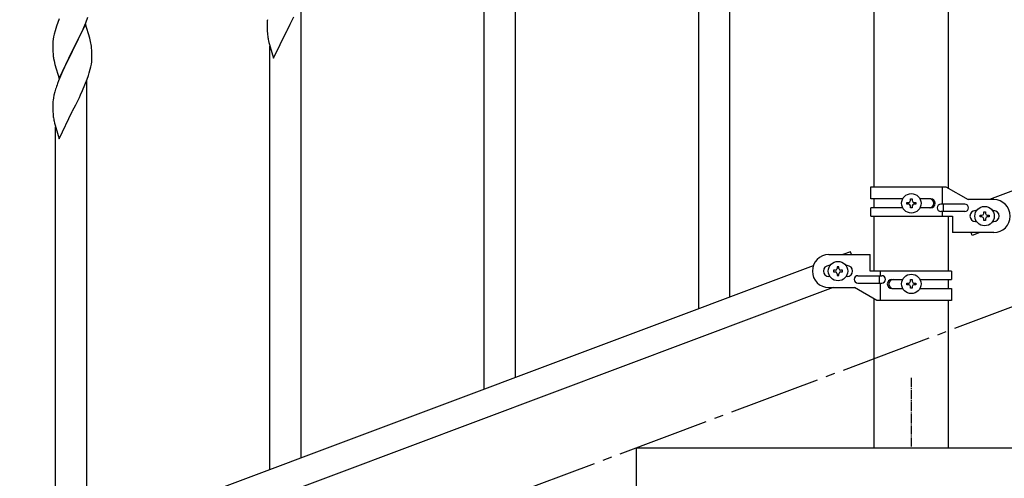
# Model space of a CAD drawing. Units: millimetres. Extents: x 250 to 8280, y 75 to 5795.
# Drawn here: x 5424 to 5961, y 3778 to 4028 of the extents above; entities that cross this region are included whole.
import ezdxf

# ---------------------------------------------------------------- set-up
doc = ezdxf.new("R2010")
doc.units = ezdxf.units.MM
doc.linetypes.add('YCENTER_1', pattern=[13, 10, -1, 1, -1])
doc.layers.add('YKK_A1', color=4, linetype='Continuous', lineweight=30)

msp = doc.modelspace()

# ---------------------------------------------------------------- linework, layer by layer
at = {"layer": 'YKK_A1', "linetype": 'Continuous'}
for p, q in [((5811.64, 3876.72), (5811.64, 4733.99)), ((5794.64, 3870.33), (5794.64, 4727.6)), ((5694.64, 3832.74), (5694.64, 4175.6)), ((5677.64, 3826.35), (5677.64, 4168.52)), ((5577.64, 3788.77), (5577.64, 4038.84)), ((5444.2, 4024.51), (5443.41, 4022.03)), ((5444.92, 4026.53), (5444.2, 4024.51)), ((5445.71, 4028.56), (5444.92, 4026.53)), ((5460.04, 4025.63), (5452.81, 4010.77)), ((5459.08, 4023.83), (5460.12, 4026.36)), ((5462.3, 4017.98), (5460.04, 4025.63)), ((5460.12, 4026.36), (5461.25, 4029.39)), ((5559.1, 4025.93), (5559.09, 4025.54)), ((5559.09, 4025.54), (5559.11, 4023.68)), ((5559.14, 4026.75), (5559.1, 4025.93)), ((5569.98, 4022.21), (5571.7, 4025.59)), ((5571.7, 4025.59), (5573.65, 4029.57)), ((5442.89, 4020.11), (5442.58, 4018.71)), ((5443.41, 4022.03), (5442.89, 4020.11)), ((5456.2, 4017.54), (5457.09, 4019.41)), ((5457.09, 4019.41), (5458.64, 4022.83)), ((5458.64, 4022.83), (5459.08, 4023.83)), ((5559.11, 4023.68), (5559.14, 4022.67)), ((5559.14, 4022.67), (5559.19, 4021.73)), ((5559.19, 4021.73), (5559.27, 4020.56)), ((5562.59, 4007.02), (5569.81, 4021.88)), ((5569.81, 4021.88), (5569.98, 4022.21)), ((5442.12, 4015.23), (5442.09, 4014.43)), ((5442.09, 4014.43), (5442.11, 4012.57)), ((5442.18, 4016.06), (5442.12, 4015.23)), ((5442.34, 4017.36), (5442.18, 4016.06)), ((5442.58, 4018.71), (5442.34, 4017.36)), ((5452.98, 4011.1), (5454.7, 4014.49)), ((5454.7, 4014.49), (5456.2, 4017.54)), ((5462.55, 4017.03), (5462.3, 4017.98)), ((5462.77, 4016.09), (5462.55, 4017.03)), ((5559.86, 4016.56), (5560.07, 4015.62)), ((5560.07, 4015.62), (5560.39, 4014.42)), ((5560.39, 4014.42), (5560.75, 4013.15)), ((5442.11, 4012.57), (5442.14, 4011.56)), ((5442.14, 4011.56), (5442.19, 4010.62)), ((5442.19, 4010.62), (5442.29, 4009.18)), ((5442.29, 4009.18), (5442.44, 4007.86)), ((5445.59, 3995.91), (5452.81, 4010.77)), ((5452.65, 4010.44), (5449.65, 4004.46)), ((5452.81, 4010.77), (5452.65, 4010.44)), ((5452.81, 4010.77), (5452.98, 4011.1)), ((5463.42, 4011.22), (5463.31, 4012.63)), ((5463.48, 4009.98), (5463.42, 4011.22)), ((5463.53, 4008.25), (5463.48, 4009.98)), ((5560.64, 3782.38), (5560.64, 4013.54)), ((5560.75, 4013.15), (5562.59, 4007.02)), ((5442.81, 4005.69), (5443.07, 4004.51)), ((5443.07, 4004.51), (5443.32, 4003.55)), ((5443.32, 4003.55), (5445.59, 3995.91)), ((5449.65, 4004.46), (5448.54, 4002.13)), ((5462.95, 4002.37), (5463.22, 4003.73)), ((5463.22, 4003.73), (5463.41, 4005.05)), ((5463.51, 4006.31), (5463.53, 4007.11)), ((5463.53, 4007.11), (5463.53, 4008.25)), ((5447.42, 3999.7), (5446.34, 3997.21)), ((5448.54, 4002.13), (5447.42, 3999.7)), ((5461.6, 3997.53), (5462.07, 3999.01)), ((5462.07, 3999.01), (5462.62, 4000.95)), ((5462.62, 4000.95), (5462.95, 4002.37)), ((5445.31, 3994.67), (5444.74, 3993.15)), ((5446.34, 3997.21), (5445.31, 3994.67)), ((5458.43, 3989.46), (5459.71, 3992.48)), ((5459.71, 3992.48), (5460.89, 3995.52)), ((5460.64, 3744.79), (5460.64, 3994.86)), ((5460.89, 3995.52), (5461.6, 3997.53)), ((5443.27, 3988.68), (5442.78, 3986.77)), ((5443.71, 3990.15), (5443.27, 3988.68)), ((5456.65, 3985.6), (5457.32, 3987.02)), ((5457.32, 3987.02), (5458.43, 3989.46)), ((5442.1, 3981.96), (5442.09, 3981.56)), ((5442.09, 3981.56), (5442.11, 3979.7)), ((5442.14, 3982.77), (5442.1, 3981.96)), ((5442.49, 3985.38), (5442.27, 3984.05)), ((5442.78, 3986.77), (5442.49, 3985.38)), ((5452.98, 3978.23), (5454.7, 3981.62)), ((5454.7, 3981.62), (5456.65, 3985.6)), ((5442.11, 3979.7), (5442.14, 3978.69)), ((5442.14, 3978.69), (5442.19, 3977.75)), ((5442.19, 3977.75), (5442.27, 3976.59)), ((5445.59, 3963.04), (5452.81, 3977.9)), ((5452.81, 3977.9), (5452.98, 3978.23)), ((5442.86, 3972.59), (5443.07, 3971.65)), ((5443.07, 3971.65), (5443.39, 3970.44)), ((5443.39, 3970.44), (5443.75, 3969.18)), ((5443.64, 3738.4), (5443.64, 3969.56)), ((5443.75, 3969.18), (5445.59, 3963.04))]:
    msp.add_line(p, q, dxfattribs=at)
at = {"layer": 'YKK_A1', "linetype": 'Continuous', "ltscale": 0.5}
for p, q in [((5890.39, 3936.85), (5890.39, 4724.49)), ((5930.89, 3936.05), (5930.89, 4724.49)), ((6657.13, 4193.85), (5953.28, 3929.85)), ((5888.64, 3936.85), (5929.51, 3936.85)), ((5888.64, 3930.35), (5888.64, 3936.85)), ((5927.61, 3927.35), (5927.61, 3936.85)), ((5929.51, 3936.85), (5941.64, 3929.85)), ((5905.97, 3930.35), (5888.64, 3930.35)), ((5890.39, 3925.35), (5890.39, 3930.35)), ((5908.24, 3927.36), (5908.24, 3928.32)), ((5908.24, 3928.32), (5909.2, 3928.32)), ((5910.16, 3929.28), (5910.16, 3930.24)), ((5910.16, 3930.24), (5911.12, 3930.24)), ((5911.12, 3930.24), (5911.12, 3929.28)), ((5912.08, 3928.32), (5913.04, 3928.32)), ((5913.04, 3928.32), (5913.04, 3927.36)), ((5921.23, 3930.35), (5915.31, 3930.35)), ((5955.64, 3929.85), (5941.64, 3929.85)), ((5888.64, 3920.85), (5888.64, 3925.35)), ((5905.96, 3925.35), (5888.64, 3925.35)), ((5909.2, 3927.36), (5908.24, 3927.36)), ((5910.16, 3925.44), (5910.16, 3926.4)), ((5911.12, 3925.44), (5910.16, 3925.44)), ((5911.12, 3926.4), (5911.12, 3925.44)), ((5913.04, 3927.36), (5912.08, 3927.36)), ((5921.23, 3925.35), (5915.31, 3925.35)), ((5939.84, 3927.35), (5926.76, 3927.35)), ((5939.84, 3923.35), (5926.76, 3923.35)), ((5927.61, 3920.85), (5927.61, 3923.35)), ((5928.17, 3923.35), (5928.17, 3927.35)), ((5945.64, 3923.85), (5946.27, 3923.85)), ((5950.16, 3922.29), (5950.16, 3923.25)), ((5950.16, 3923.25), (5951.12, 3923.25)), ((5951.12, 3923.25), (5951.12, 3922.29)), ((5955.01, 3923.85), (5955.64, 3923.85)), ((5888.64, 3920.85), (5933.14, 3920.85)), ((5890.39, 3890.84), (5890.39, 3920.85)), ((5930.89, 3890.84), (5930.89, 3920.85)), ((5933.14, 3920.85), (5933.14, 3911.85)), ((5945.64, 3917.85), (5946.27, 3917.85)), ((5948.24, 3920.37), (5948.24, 3921.33)), ((5948.24, 3921.33), (5949.2, 3921.33)), ((5949.2, 3920.37), (5948.24, 3920.37)), ((5950.16, 3918.45), (5950.16, 3919.41)), ((5951.12, 3918.45), (5950.16, 3918.45)), ((5951.12, 3919.41), (5951.12, 3918.45)), ((5952.08, 3921.33), (5953.04, 3921.33)), ((5953.04, 3920.37), (5952.08, 3920.37)), ((5953.04, 3921.33), (5953.04, 3920.37)), ((5955.01, 3917.85), (5955.64, 3917.85)), ((5955.64, 3911.85), (5933.14, 3911.85)), ((5943.91, 3910.31), (5943.33, 3911.85)), ((5948, 3911.85), (5943.91, 3910.31)), ((5877.37, 3901.37), (5873.28, 3899.84)), ((5877.94, 3899.84), (5877.37, 3901.37)), ((5865.64, 3899.84), (5888.14, 3899.84)), ((5888.14, 3890.84), (5888.14, 3899.84)), ((5857.13, 3893.78), (5153.28, 3629.78)), ((5866.27, 3893.84), (5865.64, 3893.84)), ((5868.24, 3891.32), (5868.24, 3890.36)), ((5869.2, 3891.32), (5868.24, 3891.32)), ((5868.24, 3890.36), (5869.2, 3890.36)), ((5871.12, 3893.24), (5870.16, 3893.24)), ((5870.16, 3893.24), (5870.16, 3892.28)), ((5871.12, 3892.28), (5871.12, 3893.24)), ((5873.04, 3891.32), (5872.08, 3891.32)), ((5872.08, 3890.36), (5873.04, 3890.36)), ((5873.04, 3890.36), (5873.04, 3891.32)), ((5875.64, 3893.84), (5875.01, 3893.84)), ((5932.64, 3890.84), (5888.14, 3890.84)), ((5893.67, 3890.84), (5893.67, 3888.34)), ((5932.64, 3890.84), (5932.64, 3886.34)), ((5866.27, 3887.84), (5865.64, 3887.84)), ((5870.16, 3889.4), (5870.16, 3888.44)), ((5870.16, 3888.44), (5871.12, 3888.44)), ((5871.12, 3888.44), (5871.12, 3889.4)), ((5875.64, 3887.84), (5875.01, 3887.84)), ((5881.44, 3888.34), (5894.52, 3888.34)), ((5893.11, 3888.34), (5893.11, 3884.34)), ((5900.05, 3886.34), (5905.96, 3886.34)), ((5910.16, 3885.28), (5910.16, 3886.24)), ((5910.16, 3886.24), (5911.12, 3886.24)), ((5911.12, 3886.24), (5911.12, 3885.28)), ((5915.31, 3886.34), (5932.64, 3886.34)), ((5930.89, 3881.34), (5930.89, 3886.34)), ((5868, 3881.84), (5164.14, 3617.84)), ((5865.64, 3881.84), (5879.64, 3881.84)), ((5891.76, 3874.84), (5879.64, 3881.84)), ((5881.44, 3884.34), (5894.52, 3884.34)), ((5893.67, 3884.34), (5893.67, 3874.84)), ((5900.05, 3881.34), (5905.97, 3881.34)), ((5908.24, 3883.36), (5908.24, 3884.32)), ((5908.24, 3884.32), (5909.2, 3884.32)), ((5909.2, 3883.36), (5908.24, 3883.36)), ((5910.16, 3881.44), (5910.16, 3882.4)), ((5911.12, 3881.44), (5910.16, 3881.44)), ((5911.12, 3882.4), (5911.12, 3881.44)), ((5912.08, 3884.32), (5913.04, 3884.32)), ((5913.04, 3883.36), (5912.08, 3883.36)), ((5913.04, 3884.32), (5913.04, 3883.36)), ((5915.31, 3881.34), (5932.64, 3881.34)), ((5932.64, 3881.34), (5932.64, 3874.84)), ((5890.39, 3794.49), (5890.39, 3875.63)), ((5932.64, 3874.84), (5891.76, 3874.84)), ((5930.89, 3794.49), (5930.89, 3874.84)), ((5760.64, 3644.49), (5760.64, 3794.49)), ((5760.64, 3794.49), (6160.64, 3794.49)), ((5890.39, 3794.49), (5930.89, 3794.49))]:
    msp.add_line(p, q, dxfattribs=at)
at = {"layer": 'YKK_A1', "linetype": 'YCENTER_1', "ltscale": 5}
msp.add_line((4960.64, 3494.49), (7360.64, 4394.49), dxfattribs=at)
at = {"layer": 'YKK_A1', "linetype": 'YCENTER_1', "ltscale": 0.5}
msp.add_line((5910.64, 3832.62), (5910.64, 3794.49), dxfattribs=at)
at = {"layer": 'YKK_A1', "linetype": 'Continuous', "ltscale": 0.5}
for centre in [(5910.64, 3927.84), (5950.64, 3920.85), (5870.64, 3890.84), (5910.64, 3883.84)]:
    msp.add_circle(centre, 5.3, dxfattribs=at)
at = {"layer": 'YKK_A1', "linetype": 'Continuous'}
for centre, radius, start, end in [((5591.13, 4024.14), 32.09, 173.0414, 175.3331), ((5599.11, 4024.02), 39.99, 184.955, 187.2468), ((5421.29, 4007.38), 42.38, 9.5641, 11.8559), ((5418.5, 4007.78), 45.07, 6.1841, 8.4759), ((5619.91, 4028.27), 61.18, 188.738, 191.0297), ((5497.04, 4016.02), 55.21, 188.4999, 190.7916), ((5432.08, 4008.3), 31.5, 354.0735, 356.3652), ((5519.38, 3965.9), 79.46, 159.9431, 162.2349), ((5474.13, 3980.16), 32.09, 173.0414, 175.3331), ((5482.11, 3980.04), 39.99, 184.955, 187.2468), ((5502.91, 3984.29), 61.18, 188.738, 191.0297)]:
    msp.add_arc(centre, radius, start, end, dxfattribs=at)
at = {"layer": 'YKK_A1', "linetype": 'Continuous', "ltscale": 0.5}
for centre, radius, start, end in [((5909.2, 3929.28), 0.96, 270, 0), ((5912.08, 3929.28), 0.96, 180, 270), ((5920.48, 3927.85), 2.5, 270, 90), ((5921.23, 3927.85), 2.5, 270, 90), ((5955.64, 3920.85), 9, 270, 90), ((5909.2, 3926.4), 0.96, 0, 90), ((5912.08, 3926.4), 0.96, 90, 180), ((5926.76, 3925.35), 2, 90, 270), ((5939.84, 3925.35), 2, 270, 90), ((5945.64, 3920.85), 3, 90, 270), ((5955.64, 3920.85), 3, 270, 90), ((5949.2, 3922.29), 0.96, 270, 0), ((5949.2, 3919.41), 0.96, 0, 90), ((5952.08, 3922.29), 0.96, 180, 270), ((5952.08, 3919.41), 0.96, 90, 180), ((5865.64, 3890.84), 9, 90, 270), ((5865.64, 3890.84), 3, 90, 270), ((5869.2, 3892.28), 0.96, 270, 0), ((5869.2, 3889.4), 0.96, 0, 90), ((5872.08, 3892.28), 0.96, 180, 270), ((5872.08, 3889.4), 0.96, 90, 180), ((5875.64, 3890.84), 3, 270, 90), ((5881.44, 3886.34), 2, 90, 270), ((5894.52, 3886.34), 2, 270, 90), ((5900.05, 3883.84), 2.5, 90, 270), ((5900.8, 3883.84), 2.5, 90, 270), ((5909.2, 3885.28), 0.96, 270, 0), ((5912.08, 3885.28), 0.96, 180, 270), ((5909.2, 3882.4), 0.96, 0, 90), ((5912.08, 3882.4), 0.96, 90, 180)]:
    msp.add_arc(centre, radius, start, end, dxfattribs=at)

doc.saveas('drawing.dxf')
